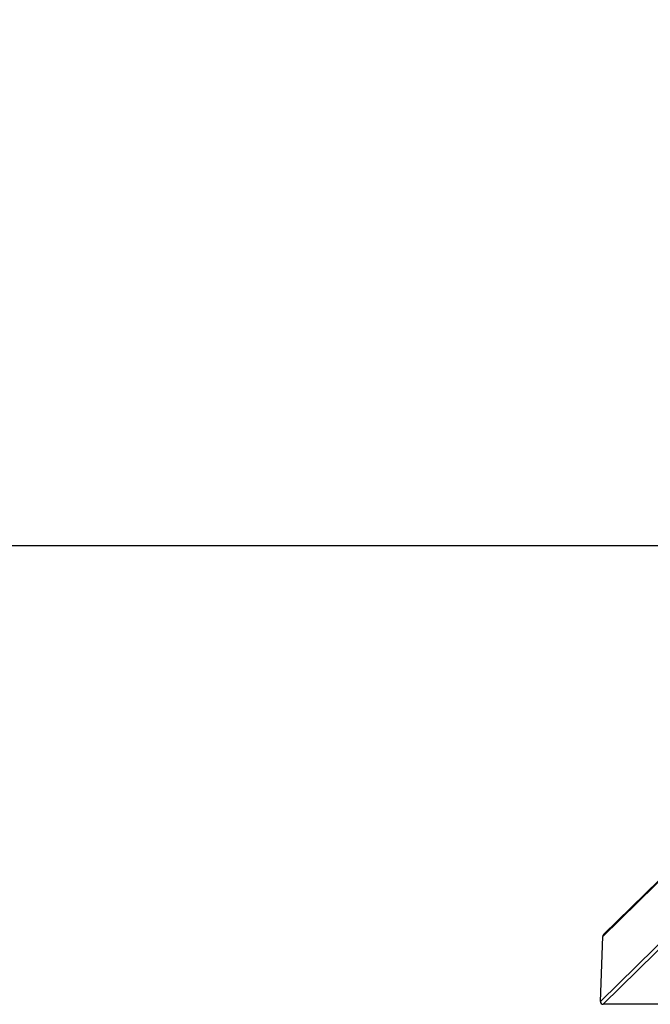
# Model space of a CAD drawing. Units: millimetres. Extents: x 8902 to 10348, y 317 to 805.
# Drawn here: x 9488 to 9580, y 317 to 460 of the extents above; entities that cross this region are included whole.
import ezdxf

# ---------------------------------------------------------------- set-up
doc = ezdxf.new("R2010")
doc.units = ezdxf.units.MM
doc.header["$PDSIZE"] = -1
doc.layers.add('VP-DIM', color=7, linetype='Continuous')
doc.layers.add('VP-HIC', color=6, linetype='Continuous')
doc.layers.add('VP-EQ', color=7, linetype='Continuous', true_color=0x8a3492)
doc.dimstyles.new('Strefa', dxfattribs={"dimtxt": 14, "dimasz": 20, "dimexe": 20, "dimexo": 50, "dimgap": 20, "dimtad": 0, "dimdec": 0, "dimzin": 0, "dimdsep": 46, "dimtxsty": 'Standard', "dimcen": 0.09, "dimadec": 0, "dimazin": 0, "dimtfac": 1, "dimtdec": 4, "dimtofl": 0, "dimtmove": 0, "dimatfit": 3, "dimfxl": 70, "dimfxlon": 1, "dimtolj": 1, "dimtzin": 0, "dimarcsym": 0})

# ---------------------------------------------------------------- blocks, each defined once
blk = doc.blocks.new('*D32')
at = {"layer": 'Defpoints', "color": 0}
for p in [(9502.91, 722.68), (9502.91, 622.68), (9988.05, 317.8)]:
    blk.add_point(p, dxfattribs=at)
at = {"layer": 'VP-DIM', "color": 0, "lineweight": -2}
for p, q in [((9502.91, 672.68), (9502.91, 742.68)), ((9988.05, 652.68), (9988.05, 742.68)), ((9522.91, 722.68), (9710.32, 722.68)), ((9968.05, 722.68), (9787.65, 722.68))]:
    blk.add_line(p, q, dxfattribs=at)
at = {"layer": 'VP-DIM', "color": 0}
for points in [[(9522.91, 726.02), (9522.91, 719.35), (9502.91, 722.68)], [(9968.05, 719.35), (9968.05, 726.02), (9988.05, 722.68)]]:
    blk.add_solid(points, dxfattribs=at)
at = {"layer": 'VP-DIM', "color": 0, "insert": (9748.98, 722.68), "char_height": 14, "attachment_point": 5}
blk.add_mtext('\\A1;485', dxfattribs=at)
blk = doc.blocks.new('st0521')
at = {"layer": 'VP-EQ', "color": 0, "linetype": 'Continuous', "lineweight": 25}
for p, q in [((9572.74, 327.17), (9617.83, 371.43)), ((9617.83, 371.6), (9572.86, 327.46)), ((9572.39, 317.8), (9625.24, 369.68)), ((9572.78, 317.4), (9625.56, 369.2)), ((9572.39, 317.8), (9572.74, 327.17)), ((9582.15, 317.4), (9572.78, 317.4))]:
    blk.add_line(p, q, dxfattribs=at)
for centre, start_param, end_param in [((9573.14, 327.17), 1.570796, 2.346923), ((9572.8, 317.8), 2.346923, 3.91772)]:
    blk.add_ellipse(centre, major_axis=(0.296, 0.291), ratio=0.963592, start_param=start_param, end_param=end_param, dxfattribs=at)
blk = doc.blocks.new('st0521 2d')
at = {"layer": 'VP-EQ', "color": 0}
blk.add_lwpolyline([(9360.09, 558.72), (9360.09, 383.66), (10132.15, 383.66), (10132.15, 558.72)], close=True, dxfattribs=at)
blk.add_blockref('st0521', (0, 0), dxfattribs=at)

msp = doc.modelspace()

# ---------------------------------------------------------------- linework, layer by layer
at = {"layer": 'VP-HIC', "color": 6}
msp.add_lwpolyline([(9360.09, 558.72), (9360.09, 383.66), (10132.15, 383.66), (10132.15, 558.72)], close=True, dxfattribs=at)

# ---------------------------------------------------------------- block references
at = {"layer": 'VP-EQ', "color": 0}
msp.add_blockref('st0521 2d', (0, 0), dxfattribs=at)

# ---------------------------------------------------------------- dimensions: what is measured, and where the dimension line sits
at = {"layer": 'VP-DIM', "color": 0}
dim = msp.add_linear_dim(base=(9502.91, 722.68), p1=(9988.05, 317.8), p2=(9502.91, 622.68), dimstyle='Strefa', dxfattribs=at)
dim.commit()
dim.dimension.update_dxf_attribs({"geometry": '*D32', "text_midpoint": (9748.98, 722.68), "dimtype": 160})

doc.saveas('drawing.dxf')
